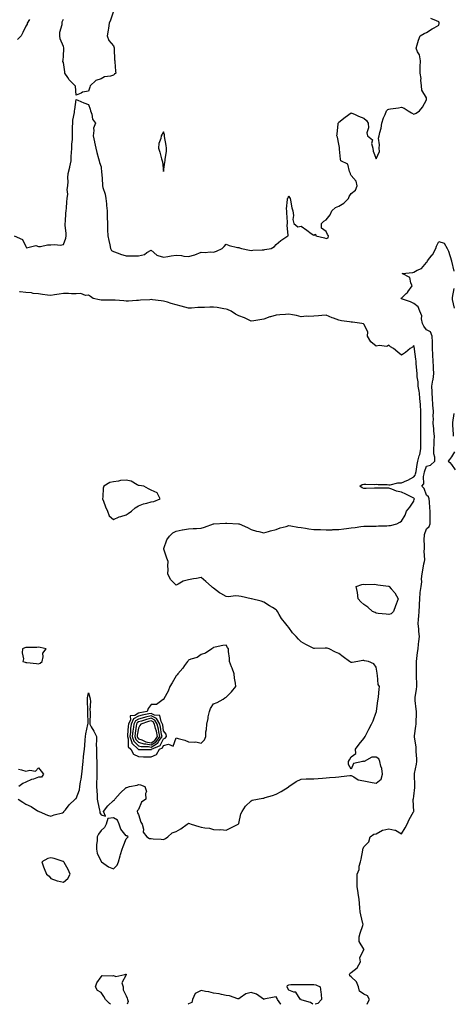
# Model space of a CAD drawing. Units: inches. Extents: x 947363 to 950003, y 7263578 to 7266218.
# Drawn here: x 949063 to 949410, y 7263578 to 7264365 of the extents above; entities that cross this region are included whole.
import ezdxf

# ---------------------------------------------------------------- set-up
doc = ezdxf.new("R2010")
doc.units = ezdxf.units.IN
doc.header["$MEASUREMENT"] = 0
doc.layers.add('Contour_94737263', color=7, linetype='Continuous', true_color=0x6a6cc6)

msp = doc.modelspace()

# ---------------------------------------------------------------- linework, layer by layer
at = {"layer": 'Contour_94737263'}
for points in [[(949138.05, 7264371.53, 3213), (949135.59, 7264364.38, 3213), (949134.67, 7264361.92, 3213), (949133.98, 7264357.85, 3213), (949133.75, 7264356.22, 3213), (949132.96, 7264351.92, 3213), (949134.31, 7264348.18, 3213), (949138.05, 7264343.67, 3213), (949138.43, 7264342.3, 3213), (949138.51, 7264341.92, 3213), (949138.63, 7264341.34, 3213), (949138.74, 7264332.61, 3213), (949138.97, 7264331.92, 3213), (949139.07, 7264330.9, 3213), (949139.64, 7264323.51, 3213), (949139.8, 7264321.92, 3213), (949138.9, 7264321.07, 3213), (949138.05, 7264320.33, 3213), (949135.71, 7264319.58, 3213), (949130.84, 7264319.13, 3213), (949128.05, 7264317.33, 3213), (949123.84, 7264316.13, 3213), (949119.43, 7264311.92, 3213), (949119.09, 7264310.88, 3213), (949118.05, 7264307.55, 3213), (949113.24, 7264306.73, 3213), (949112.11, 7264305.98, 3213), (949108.05, 7264304.33, 3213), (949107.6, 7264311.47, 3213), (949107.4, 7264311.92, 3213), (949102.63, 7264316.5, 3213), (949101.4, 7264318.57, 3213), (949099.17, 7264321.92, 3213), (949099.2, 7264323.07, 3213), (949098.05, 7264330.45, 3213), (949097.41, 7264331.28, 3213), (949097.65, 7264331.92, 3213), (949097.67, 7264332.3, 3213), (949098.05, 7264335.5, 3213), (949098.42, 7264341.55, 3213), (949098.37, 7264341.92, 3213), (949098.32, 7264342.19, 3213), (949098.05, 7264343.35, 3213), (949095.44, 7264349.31, 3213), (949095.05, 7264351.92, 3213), (949095.24, 7264354.73, 3213), (949096.95, 7264360.82, 3213), (949097.04, 7264361.92, 3213), (949096.97, 7264363, 3213), (949098.05, 7264365.18, 3213)], [(949058.73, 7264191.92, 3213), (949065.31, 7264189.18, 3213), (949068.05, 7264183.57, 3213), (949068.57, 7264182.44, 3213), (949075.81, 7264184.16, 3213), (949078.05, 7264183.49, 3213), (949079.71, 7264183.58, 3213), (949085.3, 7264184.67, 3213), (949088.05, 7264184.78, 3213), (949091.23, 7264185.1, 3213), (949095.47, 7264184.5, 3213), (949098.05, 7264184.97, 3213), (949099.87, 7264190.1, 3213), (949100.13, 7264191.92, 3213), (949100.07, 7264193.94, 3213), (949099.41, 7264200.56, 3213), (949099.37, 7264201.92, 3213), (949099.54, 7264203.41, 3213), (949099.94, 7264210.03, 3213), (949100.21, 7264211.92, 3213), (949100.36, 7264214.23, 3213), (949100.76, 7264219.21, 3213), (949100.94, 7264221.92, 3213), (949101.39, 7264225.26, 3213), (949100.86, 7264229.11, 3213), (949101.59, 7264231.92, 3213), (949101.65, 7264235.52, 3213), (949101.64, 7264238.33, 3213), (949101.7, 7264241.92, 3213), (949103.1, 7264246.87, 3213), (949103.12, 7264246.99, 3213), (949104.14, 7264251.92, 3213), (949104.25, 7264255.72, 3213), (949104.47, 7264258.34, 3213), (949104.58, 7264261.92, 3213), (949104.72, 7264265.25, 3213), (949105.12, 7264268.99, 3213), (949105.27, 7264271.92, 3213), (949105.34, 7264274.63, 3213), (949105.3, 7264279.17, 3213), (949105.38, 7264281.92, 3213), (949105.59, 7264284.38, 3213), (949106.78, 7264290.65, 3213), (949106.91, 7264291.92, 3213), (949107.03, 7264292.94, 3213), (949108.05, 7264301, 3213), (949109.56, 7264300.41, 3213), (949114.42, 7264298.29, 3213), (949118.05, 7264297.04, 3213), (949119.36, 7264293.23, 3213), (949119.72, 7264291.92, 3213), (949120.66, 7264289.31, 3213), (949121.29, 7264285.16, 3213), (949123.53, 7264281.92, 3213), (949122.03, 7264277.94, 3213), (949122.41, 7264276.28, 3213), (949121.77, 7264271.92, 3213), (949122.78, 7264267.19, 3213), (949122.86, 7264266.73, 3213), (949123.97, 7264261.92, 3213), (949124.79, 7264258.66, 3213), (949126.1, 7264253.87, 3213), (949126.6, 7264251.92, 3213), (949126.84, 7264250.71, 3213), (949128.05, 7264247.04, 3213), (949128.53, 7264242.4, 3213), (949128.58, 7264241.92, 3213), (949128.59, 7264241.38, 3213), (949129.15, 7264233.02, 3213), (949129.16, 7264231.92, 3213), (949129.48, 7264230.49, 3213), (949131.45, 7264225.32, 3213), (949131.93, 7264221.92, 3213), (949132.36, 7264217.61, 3213), (949132.34, 7264216.21, 3213), (949132.89, 7264211.92, 3213), (949133.01, 7264206.96, 3213), (949133.02, 7264206.89, 3213), (949133.12, 7264201.92, 3213), (949133.34, 7264197.21, 3213), (949133.31, 7264196.66, 3213), (949133.5, 7264191.92, 3213), (949134.36, 7264188.23, 3213), (949135.05, 7264184.92, 3213), (949135.73, 7264181.92, 3213), (949136.41, 7264180.28, 3213), (949138.05, 7264179.59, 3213), (949141.8, 7264178.17, 3213), (949143.49, 7264177.36, 3213), (949148.05, 7264176.12, 3213), (949152.22, 7264176.09, 3213), (949153.99, 7264175.98, 3213), (949158.05, 7264175.95, 3213), (949162.83, 7264177.14, 3213), (949164.68, 7264178.55, 3213), (949168.05, 7264180.54, 3213), (949172.61, 7264176.48, 3213), (949173.56, 7264176.41, 3213), (949178.05, 7264174.82, 3213), (949181.56, 7264175.43, 3213), (949184.06, 7264175.91, 3213), (949188.05, 7264176.57, 3213), (949192.37, 7264176.24, 3213), (949194.12, 7264175.85, 3213), (949198.05, 7264175.46, 3213), (949203.03, 7264176.9, 3213), (949203.06, 7264176.91, 3213), (949208.05, 7264179.02, 3213), (949211.21, 7264178.76, 3213), (949215.32, 7264179.19, 3213), (949218.05, 7264178.85, 3213), (949220.34, 7264179.63, 3213), (949224.93, 7264181.92, 3213), (949226.53, 7264183.44, 3213), (949228.05, 7264185.22, 3213), (949230.49, 7264184.36, 3213), (949237.17, 7264182.8, 3213), (949238.05, 7264182.55, 3213), (949238.58, 7264182.45, 3213), (949240.32, 7264181.92, 3213), (949246.77, 7264180.64, 3213), (949248.05, 7264180.35, 3213), (949249.45, 7264180.52, 3213), (949256.91, 7264180.78, 3213), (949258.05, 7264180.9, 3213), (949259, 7264180.97, 3213), (949264.07, 7264181.92, 3213), (949266.59, 7264183.38, 3213), (949268.05, 7264184.96, 3213), (949271.7, 7264188.27, 3213), (949277.42, 7264191.92, 3213), (949277.58, 7264192.39, 3213), (949276.77, 7264200.64, 3213), (949277.01, 7264201.92, 3213), (949277.02, 7264202.95, 3213), (949276.53, 7264210.4, 3213), (949276.55, 7264211.92, 3213), (949276.4, 7264213.57, 3213), (949277.14, 7264221.01, 3213), (949277.01, 7264221.92, 3213), (949277.5, 7264222.47, 3213), (949278.05, 7264224.07, 3213), (949278.63, 7264222.5, 3213), (949279.09, 7264221.92, 3213), (949279.52, 7264220.45, 3213), (949280.46, 7264214.33, 3213), (949281.41, 7264211.92, 3213), (949281.84, 7264208.13, 3213), (949281.29, 7264205.16, 3213), (949282.12, 7264201.92, 3213), (949285.37, 7264199.24, 3213), (949288.05, 7264199.72, 3213), (949292.56, 7264196.43, 3213), (949296.01, 7264193.96, 3213), (949298.05, 7264192.5, 3213), (949299.42, 7264193.29, 3213), (949299.63, 7264191.92, 3213), (949306.54, 7264190.41, 3213), (949308.05, 7264189.82, 3213), (949309.52, 7264190.45, 3213), (949309.73, 7264191.92, 3213), (949309.15, 7264193.02, 3213), (949308.05, 7264195.45, 3213), (949304.12, 7264197.99, 3213), (949304.3, 7264201.92, 3213), (949306.16, 7264203.81, 3213), (949308.05, 7264204.83, 3213), (949311.1, 7264208.87, 3213), (949312.43, 7264211.92, 3213), (949315.39, 7264214.58, 3213), (949318.05, 7264215.74, 3213), (949322.01, 7264217.96, 3213), (949325.82, 7264221.92, 3213), (949326.44, 7264223.53, 3213), (949328.05, 7264225.93, 3213), (949331.4, 7264228.57, 3213), (949332.74, 7264231.92, 3213), (949331.83, 7264235.7, 3213), (949328.05, 7264240.29, 3213), (949327.51, 7264241.38, 3213), (949327.37, 7264241.92, 3213), (949326.64, 7264243.33, 3213), (949325.38, 7264249.25, 3213), (949319.77, 7264251.92, 3213), (949319.32, 7264253.19, 3213), (949318.76, 7264261.21, 3213), (949318.6, 7264261.92, 3213), (949318.64, 7264262.51, 3213), (949318.05, 7264265.2, 3213), (949316.95, 7264270.82, 3213), (949316.62, 7264271.92, 3213), (949316.66, 7264273.31, 3213), (949317.48, 7264281.35, 3213), (949317.49, 7264281.92, 3213), (949317.71, 7264282.26, 3213), (949318.05, 7264282.7, 3213), (949323.05, 7264286.92, 3213), (949328.05, 7264290.22, 3213), (949331.07, 7264288.9, 3213), (949333.74, 7264287.61, 3213), (949338.05, 7264286.01, 3213), (949340.2, 7264284.07, 3213), (949341.48, 7264281.92, 3213), (949341.82, 7264278.15, 3213), (949340.41, 7264274.28, 3213), (949341.01, 7264271.92, 3213), (949344.95, 7264268.82, 3213), (949344.21, 7264265.76, 3213), (949345.18, 7264261.92, 3213), (949345.65, 7264259.52, 3213), (949348.05, 7264253.45, 3213), (949350.53, 7264259.44, 3213), (949350.43, 7264261.92, 3213), (949350.72, 7264264.59, 3213), (949349.85, 7264270.12, 3213), (949350.22, 7264271.92, 3213), (949350.76, 7264274.63, 3213), (949351.89, 7264278.08, 3213), (949352.46, 7264281.92, 3213), (949353.81, 7264286.16, 3213), (949355.04, 7264288.91, 3213), (949356.21, 7264291.92, 3213), (949357.14, 7264292.83, 3213), (949358.05, 7264293.09, 3213), (949359.51, 7264293.38, 3213), (949365.77, 7264294.2, 3213), (949368.05, 7264294.73, 3213), (949370.22, 7264294.09, 3213), (949373.43, 7264291.92, 3213), (949376.27, 7264290.14, 3213), (949378.05, 7264289.18, 3213), (949379.91, 7264290.06, 3213), (949382.62, 7264291.92, 3213), (949385.08, 7264294.89, 3213), (949388.05, 7264300.65, 3213), (949388.2, 7264301.77, 3213), (949388.2, 7264301.92, 3213), (949388.17, 7264302.04, 3213), (949388.05, 7264302.37, 3213), (949384.43, 7264308.3, 3213), (949384.15, 7264311.92, 3213), (949383.69, 7264316.28, 3213), (949383.85, 7264317.72, 3213), (949383.16, 7264321.92, 3213), (949383.23, 7264326.74, 3213), (949383.23, 7264327.1, 3213), (949383.3, 7264331.92, 3213), (949382.69, 7264336.56, 3213), (949381.09, 7264338.88, 3213), (949379.91, 7264341.92, 3213), (949380.76, 7264344.63, 3213), (949381.76, 7264348.21, 3213), (949383.07, 7264351.92, 3213), (949386.33, 7264353.64, 3213), (949388.05, 7264354.37, 3213), (949392.68, 7264357.29, 3213), (949394.33, 7264358.2, 3213), (949398.05, 7264360.33, 3213), (949398.34, 7264361.63, 3213), (949398.39, 7264361.92, 3213), (949398.34, 7264362.21, 3213), (949398.05, 7264362.85, 3213), (949396.12, 7264363.85, 3213), (949391.71, 7264365.58, 3213)], [(949070.95, 7264364.82, 3213), (949069.09, 7264361.92, 3213), (949068.88, 7264361.09, 3213), (949068.05, 7264359.49, 3213), (949065.46, 7264354.51, 3213), (949064.23, 7264351.92, 3213), (949061.24, 7264348.73, 3213)], [(949340.75, 7263578, 3212), (949341.11, 7263578.86, 3212), (949342.63, 7263581.92, 3212), (949340.88, 7263584.75, 3212), (949338.05, 7263586.08, 3212), (949334.71, 7263588.58, 3212), (949333.91, 7263591.92, 3212), (949332.11, 7263595.98, 3212), (949328.05, 7263599.84, 3212), (949326.99, 7263600.86, 3212), (949326.67, 7263601.92, 3212), (949327.15, 7263602.82, 3212), (949328.05, 7263603.41, 3212), (949332.83, 7263607.14, 3212), (949335.32, 7263611.92, 3212), (949334.88, 7263615.09, 3212), (949338.05, 7263621.72, 3212), (949338.19, 7263621.78, 3212), (949338.22, 7263621.92, 3212), (949338.15, 7263622.02, 3212), (949338.05, 7263622.13, 3212), (949334.4, 7263628.27, 3212), (949334.44, 7263631.92, 3212), (949335.17, 7263634.8, 3212), (949337.22, 7263641.09, 3212), (949337.45, 7263641.92, 3212), (949337.3, 7263642.67, 3212), (949335.67, 7263649.54, 3212), (949335.2, 7263651.92, 3212), (949334.83, 7263655.14, 3212), (949334.74, 7263658.61, 3212), (949334.27, 7263661.92, 3212), (949333.56, 7263666.41, 3212), (949333.43, 7263667.3, 3212), (949332.68, 7263671.92, 3212), (949332.71, 7263676.58, 3212), (949332.62, 7263677.35, 3212), (949332.62, 7263681.92, 3212), (949334.34, 7263685.63, 3212), (949334.4, 7263688.27, 3212), (949335.31, 7263691.92, 3212), (949335.98, 7263693.99, 3212), (949337.17, 7263701.04, 3212), (949337.4, 7263701.92, 3212), (949337.5, 7263702.47, 3212), (949338.05, 7263703.8, 3212), (949342.18, 7263707.79, 3212), (949343.06, 7263711.92, 3212), (949346.08, 7263713.89, 3212), (949348.05, 7263714.15, 3212), (949352.88, 7263717.09, 3212), (949353.19, 7263717.06, 3212), (949358.05, 7263718.2, 3212), (949362.87, 7263717.1, 3212), (949363.27, 7263717.14, 3212), (949368.05, 7263714.21, 3212), (949371.1, 7263718.87, 3212), (949372.73, 7263721.92, 3212), (949374.18, 7263725.79, 3212), (949377.85, 7263731.72, 3212), (949377.96, 7263731.92, 3212), (949377.96, 7263732.01, 3212), (949377.59, 7263741.46, 3212), (949377.6, 7263741.92, 3212), (949377.7, 7263742.27, 3212), (949378.05, 7263744.35, 3212), (949378.84, 7263751.13, 3212), (949378.88, 7263751.92, 3212), (949378.86, 7263752.73, 3212), (949378.51, 7263761.46, 3212), (949378.5, 7263761.92, 3212), (949378.58, 7263762.45, 3212), (949380.08, 7263769.89, 3212), (949380.36, 7263771.92, 3212), (949380.34, 7263774.21, 3212), (949380.01, 7263779.96, 3212), (949379.99, 7263781.92, 3212), (949379.89, 7263783.76, 3212), (949378.52, 7263791.45, 3212), (949378.49, 7263791.92, 3212), (949378.51, 7263792.38, 3212), (949379.72, 7263800.25, 3212), (949379.78, 7263801.92, 3212), (949379.79, 7263803.66, 3212), (949380.07, 7263809.9, 3212), (949380.07, 7263811.92, 3212), (949379.98, 7263813.85, 3212), (949379.12, 7263820.85, 3212), (949379.07, 7263821.92, 3212), (949379.19, 7263823.06, 3212), (949380.23, 7263829.74, 3212), (949380.45, 7263831.92, 3212), (949380.4, 7263834.27, 3212), (949380.26, 7263839.71, 3212), (949380.22, 7263841.92, 3212), (949380.17, 7263844.04, 3212), (949380.11, 7263849.86, 3212), (949380.07, 7263851.92, 3212), (949380.38, 7263854.25, 3212), (949380.98, 7263858.99, 3212), (949381.38, 7263861.92, 3212), (949381.87, 7263865.74, 3212), (949382.04, 7263867.93, 3212), (949382.62, 7263871.92, 3212), (949382.11, 7263875.98, 3212), (949381.95, 7263878.02, 3212), (949381.5, 7263881.92, 3212), (949381.77, 7263885.64, 3212), (949381.95, 7263888.02, 3212), (949382.24, 7263891.92, 3212), (949382.46, 7263896.33, 3212), (949382.45, 7263897.52, 3212), (949382.71, 7263901.92, 3212), (949383.13, 7263906.84, 3212), (949383.21, 7263907.08, 3212), (949383.89, 7263911.92, 3212), (949384.54, 7263915.43, 3212), (949384.19, 7263918.06, 3212), (949384.61, 7263921.92, 3212), (949385.18, 7263924.79, 3212), (949386.15, 7263930.02, 3212), (949386.51, 7263931.92, 3212), (949386.78, 7263933.19, 3212), (949386.24, 7263940.11, 3212), (949386.48, 7263941.92, 3212), (949386.58, 7263943.39, 3212), (949386.33, 7263950.2, 3212), (949386.43, 7263951.92, 3212), (949386.59, 7263953.38, 3212), (949388.05, 7263957.79, 3212), (949390.25, 7263959.72, 3212), (949391.13, 7263961.92, 3212), (949391.1, 7263964.97, 3212), (949391.07, 7263968.9, 3212), (949391.03, 7263971.92, 3212), (949390.88, 7263974.75, 3212), (949390.46, 7263979.51, 3212), (949390.33, 7263981.92, 3212), (949389.69, 7263983.56, 3212), (949388.05, 7263984.86, 3212), (949386.17, 7263990.04, 3212), (949384.5, 7263991.92, 3212), (949386.01, 7263993.96, 3212), (949385.74, 7263999.61, 3212), (949386.38, 7264001.92, 3212), (949386.66, 7264003.31, 3212), (949388.05, 7264007.9, 3212), (949391.24, 7264008.73, 3212), (949394.93, 7264011.92, 3212), (949394.77, 7264015.2, 3212), (949394.04, 7264017.91, 3212), (949393.91, 7264021.92, 3212), (949394.35, 7264025.62, 3212), (949394.22, 7264028.09, 3212), (949394.55, 7264031.92, 3212), (949394.12, 7264035.85, 3212), (949394.1, 7264037.97, 3212), (949393.55, 7264041.92, 3212), (949393.68, 7264046.29, 3212), (949393.57, 7264047.44, 3212), (949393.67, 7264051.92, 3212), (949393.29, 7264056.68, 3212), (949393.27, 7264057.14, 3212), (949392.86, 7264061.92, 3212), (949392.67, 7264066.54, 3212), (949392.63, 7264067.34, 3212), (949392.43, 7264071.92, 3212), (949393.35, 7264076.62, 3212), (949393.38, 7264077.25, 3212), (949394.09, 7264081.92, 3212), (949393.85, 7264086.12, 3212), (949393.8, 7264087.67, 3212), (949393.58, 7264091.92, 3212), (949393.28, 7264096.69, 3212), (949393.26, 7264097.13, 3212), (949392.95, 7264101.92, 3212), (949392.88, 7264106.75, 3212), (949392.85, 7264107.12, 3212), (949392.79, 7264111.92, 3212), (949391.32, 7264115.19, 3212), (949388.05, 7264116.82, 3212), (949385.99, 7264119.86, 3212), (949384.94, 7264121.92, 3212), (949384.17, 7264125.8, 3212), (949384.31, 7264128.18, 3212), (949382.84, 7264131.92, 3212), (949381.5, 7264135.37, 3212), (949378.05, 7264137.92, 3212), (949375.44, 7264139.31, 3212), (949368.28, 7264141.69, 3212), (949368.05, 7264141.78, 3212), (949367.94, 7264141.81, 3212), (949367.53, 7264141.92, 3212), (949367.84, 7264142.13, 3212), (949368.05, 7264142.26, 3212), (949371.96, 7264145.83, 3212), (949373.11, 7264146.86, 3212), (949373.36, 7264147.23, 3212), (949376.76, 7264151.92, 3212), (949375.6, 7264154.37, 3212), (949374.94, 7264158.81, 3212), (949368.78, 7264161.92, 3212), (949377.24, 7264162.73, 3212), (949378.05, 7264163.08, 3212), (949380.7, 7264164.57, 3212), (949384.06, 7264165.91, 3212), (949388.05, 7264170.79, 3212), (949388.63, 7264171.34, 3212), (949388.86, 7264171.92, 3212), (949392.81, 7264176.68, 3212), (949393.03, 7264176.94, 3212), (949395.49, 7264181.92, 3212), (949396.14, 7264183.83, 3212), (949398.05, 7264187.58, 3212), (949402.23, 7264186.1, 3212), (949404.67, 7264181.92, 3212), (949405.86, 7264179.73, 3212), (949408.01, 7264171.96, 3212), (949408.03, 7264171.92, 3212), (949408.03, 7264171.9, 3212), (949408.05, 7264171.82, 3212), (949409.88, 7264163.75, 3212)], [(949061.73, 7263741.92, 3213), (949065.64, 7263739.51, 3213), (949068.05, 7263738, 3213), (949072.25, 7263736.12, 3213), (949077.32, 7263732.65, 3213), (949078.05, 7263732.19, 3213), (949078.29, 7263732.16, 3213), (949078.68, 7263731.92, 3213), (949085.17, 7263729.04, 3213), (949088.05, 7263728.2, 3213), (949090.58, 7263729.39, 3213), (949097.24, 7263731.11, 3213), (949098.05, 7263731.39, 3213), (949098.27, 7263731.7, 3213), (949098.42, 7263731.92, 3213), (949099.63, 7263733.5, 3213), (949102.49, 7263737.48, 3213), (949107.48, 7263741.92, 3213), (949107.69, 7263742.28, 3213), (949108.05, 7263742.4, 3213), (949110.74, 7263749.23, 3213), (949111.22, 7263751.92, 3213), (949111.75, 7263755.62, 3213), (949112.14, 7263757.83, 3213), (949112.68, 7263761.92, 3213), (949113.24, 7263766.73, 3213), (949113.24, 7263767.11, 3213), (949113.68, 7263771.92, 3213), (949114.14, 7263775.83, 3213), (949114.31, 7263778.18, 3213), (949114.71, 7263781.92, 3213), (949115.06, 7263784.91, 3213), (949115.47, 7263789.34, 3213), (949115.76, 7263791.92, 3213), (949115.92, 7263794.05, 3213), (949117.57, 7263801.44, 3213), (949117.62, 7263801.92, 3213), (949117.69, 7263802.28, 3213), (949117.53, 7263811.4, 3213), (949117.6, 7263811.92, 3213), (949117.56, 7263812.41, 3213), (949117.2, 7263821.07, 3213), (949117.11, 7263821.92, 3213), (949117.17, 7263822.8, 3213), (949118.05, 7263826.98, 3213), (949119.13, 7263823, 3213), (949119.45, 7263821.92, 3213), (949119.7, 7263820.27, 3213), (949119.09, 7263812.96, 3213), (949119.37, 7263811.92, 3213), (949119.41, 7263810.56, 3213), (949119.05, 7263802.92, 3213), (949119.08, 7263801.92, 3213), (949120.29, 7263799.68, 3213), (949122.3, 7263796.17, 3213), (949124.33, 7263791.92, 3213), (949124.52, 7263788.39, 3213), (949124.22, 7263785.75, 3213), (949124.37, 7263781.92, 3213), (949124.52, 7263778.39, 3213), (949124.43, 7263775.54, 3213), (949124.56, 7263771.92, 3213), (949124.61, 7263768.48, 3213), (949124.69, 7263765.28, 3213), (949124.75, 7263761.92, 3213), (949124.79, 7263758.66, 3213), (949124.52, 7263755.45, 3213), (949124.55, 7263751.92, 3213), (949124.69, 7263748.56, 3213), (949124.85, 7263745.12, 3213), (949124.97, 7263741.92, 3213), (949125.37, 7263739.24, 3213), (949126.86, 7263733.11, 3213), (949127.07, 7263731.92, 3213), (949127.2, 7263731.07, 3213), (949128.05, 7263729.3, 3213), (949131.59, 7263728.38, 3213), (949130.14, 7263731.92, 3213), (949133.46, 7263736.51, 3213), (949138.05, 7263740.88, 3213), (949138.68, 7263741.29, 3213), (949138.98, 7263741.92, 3213), (949143.32, 7263746.65, 3213), (949148.05, 7263751.29, 3213), (949148.71, 7263751.26, 3213), (949150.91, 7263751.92, 3213), (949156.83, 7263753.14, 3213), (949158.05, 7263753.55, 3213), (949159.6, 7263753.47, 3213), (949163.13, 7263751.92, 3213), (949164.26, 7263748.13, 3213), (949163.57, 7263746.4, 3213), (949163.95, 7263741.92, 3213), (949160.43, 7263739.54, 3213), (949158.05, 7263733.74, 3213), (949157.11, 7263732.86, 3213), (949156.82, 7263731.92, 3213), (949157.12, 7263730.99, 3213), (949158.05, 7263729.66, 3213), (949159.77, 7263723.64, 3213), (949160.92, 7263721.92, 3213), (949161.94, 7263718.03, 3213), (949161.65, 7263715.52, 3213), (949164.58, 7263711.92, 3213), (949166.69, 7263710.56, 3213), (949168.05, 7263710.39, 3213), (949169.69, 7263710.28, 3213), (949176.02, 7263709.89, 3213), (949178.05, 7263709.75, 3213), (949179.55, 7263710.42, 3213), (949181.35, 7263711.92, 3213), (949184.99, 7263714.98, 3213), (949188.05, 7263716.11, 3213), (949191.71, 7263718.26, 3213), (949196.92, 7263721.92, 3213), (949197.57, 7263722.4, 3213), (949198.05, 7263722.64, 3213), (949198.67, 7263722.54, 3213), (949200.2, 7263721.92, 3213), (949206.08, 7263719.95, 3213), (949208.05, 7263719.66, 3213), (949210.9, 7263719.07, 3213), (949214.86, 7263718.73, 3213), (949218.05, 7263717.8, 3213), (949222.45, 7263717.52, 3213), (949223.68, 7263717.55, 3213), (949228.05, 7263717.21, 3213), (949231.35, 7263718.62, 3213), (949237.73, 7263721.92, 3213), (949237.84, 7263722.13, 3213), (949238.05, 7263722.51, 3213), (949239.85, 7263730.12, 3213), (949240.71, 7263731.92, 3213), (949243.63, 7263736.34, 3213), (949248.05, 7263740.52, 3213), (949248.9, 7263741.07, 3213), (949253, 7263741.92, 3213), (949257.3, 7263742.67, 3213), (949258.05, 7263742.74, 3213), (949259.26, 7263743.13, 3213), (949265.02, 7263744.95, 3213), (949268.05, 7263745.95, 3213), (949271.99, 7263747.98, 3213), (949277.72, 7263751.59, 3213), (949278.05, 7263751.78, 3213), (949278.14, 7263751.83, 3213), (949278.24, 7263751.92, 3213), (949284.01, 7263755.96, 3213), (949288.05, 7263757.92, 3213), (949291.94, 7263758.03, 3213), (949294.25, 7263758.12, 3213), (949298.05, 7263758.25, 3213), (949301.55, 7263758.42, 3213), (949304.92, 7263758.8, 3213), (949308.05, 7263758.97, 3213), (949310.68, 7263759.29, 3213), (949315.52, 7263759.39, 3213), (949318.05, 7263759.64, 3213), (949320.06, 7263759.91, 3213), (949326.89, 7263760.76, 3213), (949328.05, 7263760.9, 3213), (949330.12, 7263759.85, 3213), (949333.55, 7263757.42, 3213), (949338.05, 7263756.45, 3213), (949341.97, 7263755.84, 3213), (949344.75, 7263755.22, 3213), (949348.05, 7263754.63, 3213), (949352.03, 7263757.94, 3213), (949353.01, 7263761.92, 3213), (949352.42, 7263766.3, 3213), (949351.7, 7263768.27, 3213), (949350.96, 7263771.92, 3213), (949350.18, 7263774.05, 3213), (949348.05, 7263775.35, 3213), (949344.57, 7263775.4, 3213), (949338.25, 7263772.12, 3213), (949338.05, 7263772.13, 3213), (949337.56, 7263772.41, 3213), (949337.41, 7263771.92, 3213), (949329.69, 7263770.28, 3213), (949328.05, 7263765.88, 3213), (949325.74, 7263769.61, 3213), (949325.83, 7263771.92, 3213), (949326.59, 7263773.38, 3213), (949328.05, 7263775.62, 3213), (949331.68, 7263778.29, 3213), (949331.44, 7263781.92, 3213), (949334.25, 7263785.72, 3213), (949338.05, 7263790.5, 3213), (949338.68, 7263791.29, 3213), (949339.09, 7263791.92, 3213), (949340.22, 7263794.09, 3213), (949342.17, 7263797.8, 3213), (949344.27, 7263801.92, 3213), (949345.42, 7263804.55, 3213), (949348.05, 7263811.41, 3213), (949348.18, 7263811.79, 3213), (949348.21, 7263811.92, 3213), (949348.23, 7263812.1, 3213), (949349.38, 7263820.59, 3213), (949349.56, 7263821.92, 3213), (949349.75, 7263823.62, 3213), (949350.26, 7263829.71, 3213), (949350.51, 7263831.92, 3213), (949349.56, 7263833.43, 3213), (949348.97, 7263841, 3213), (949348.68, 7263841.92, 3213), (949348.77, 7263842.64, 3213), (949348.05, 7263847.3, 3213), (949346.17, 7263850.05, 3213), (949341.76, 7263851.92, 3213), (949338.69, 7263852.56, 3213), (949338.05, 7263852.58, 3213), (949337.39, 7263852.58, 3213), (949333.17, 7263851.92, 3213), (949328.82, 7263851.15, 3213), (949328.05, 7263851.18, 3213), (949327.51, 7263851.38, 3213), (949326.68, 7263851.92, 3213), (949321.67, 7263855.54, 3213), (949318.05, 7263858.38, 3213), (949315.53, 7263859.4, 3213), (949310.31, 7263861.92, 3213), (949308.67, 7263862.55, 3213), (949308.05, 7263862.67, 3213), (949307.3, 7263862.67, 3213), (949298.52, 7263862.39, 3213), (949298.05, 7263862.39, 3213), (949297.08, 7263862.89, 3213), (949291.61, 7263865.48, 3213), (949288.05, 7263867.66, 3213), (949285.92, 7263869.79, 3213), (949284.13, 7263871.92, 3213), (949281.03, 7263874.9, 3213), (949278.05, 7263878.95, 3213), (949276.69, 7263880.56, 3213), (949275.75, 7263881.92, 3213), (949272.3, 7263886.17, 3213), (949270.47, 7263889.5, 3213), (949269, 7263891.92, 3213), (949268.66, 7263892.53, 3213), (949268.05, 7263893.09, 3213), (949264.97, 7263895, 3213), (949262.61, 7263896.48, 3213), (949258.05, 7263899.2, 3213), (949256.13, 7263900, 3213), (949248.26, 7263901.92, 3213), (949248.1, 7263901.97, 3213), (949248.05, 7263901.98, 3213), (949247.98, 7263901.99, 3213), (949239.96, 7263903.83, 3213), (949238.05, 7263904.12, 3213), (949235.66, 7263904.31, 3213), (949229.76, 7263903.63, 3213), (949228.05, 7263903.84, 3213), (949223.68, 7263906.29, 3213), (949222.84, 7263906.71, 3213), (949218.05, 7263910.37, 3213), (949217.23, 7263911.1, 3213), (949216.39, 7263911.92, 3213), (949211.93, 7263915.8, 3213), (949208.05, 7263919, 3213), (949204.45, 7263918.32, 3213), (949201.94, 7263918.03, 3213), (949198.05, 7263917.13, 3213), (949193.82, 7263916.15, 3213), (949189.81, 7263913.68, 3213), (949188.05, 7263912.9, 3213), (949183.65, 7263917.52, 3213), (949181.56, 7263921.92, 3213), (949181.65, 7263925.52, 3213), (949181.55, 7263928.42, 3213), (949181.66, 7263931.92, 3213), (949180.56, 7263934.43, 3213), (949178.26, 7263941.71, 3213), (949178.18, 7263941.92, 3213), (949178.29, 7263942.16, 3213), (949180.76, 7263949.21, 3213), (949182.76, 7263951.92, 3213), (949185.33, 7263954.64, 3213), (949188.05, 7263956.02, 3213), (949192.92, 7263957.05, 3213), (949193.19, 7263957.06, 3213), (949198.05, 7263957.78, 3213), (949201.71, 7263958.26, 3213), (949204.26, 7263958.13, 3213), (949208.05, 7263958.49, 3213), (949210.75, 7263959.22, 3213), (949218.01, 7263961.88, 3213), (949218.05, 7263961.89, 3213), (949218.07, 7263961.9, 3213), (949218.28, 7263961.92, 3213), (949227.56, 7263962.41, 3213), (949228.05, 7263962.44, 3213), (949228.56, 7263962.43, 3213), (949237.98, 7263961.99, 3213), (949238.05, 7263961.99, 3213), (949238.11, 7263961.98, 3213), (949238.39, 7263961.92, 3213), (949245.02, 7263958.89, 3213), (949248.05, 7263957.41, 3213), (949252.29, 7263956.16, 3213), (949254.29, 7263955.68, 3213), (949258.05, 7263954.66, 3213), (949261.86, 7263955.73, 3213), (949263.59, 7263956.38, 3213), (949268.05, 7263957.32, 3213), (949271.3, 7263958.67, 3213), (949275.92, 7263959.79, 3213), (949278.05, 7263960.47, 3213), (949279.63, 7263960.34, 3213), (949285.26, 7263959.13, 3213), (949288.05, 7263958.94, 3213), (949291.51, 7263958.46, 3213), (949294, 7263957.87, 3213), (949298.05, 7263957.43, 3213), (949302.73, 7263957.24, 3213), (949303.36, 7263957.23, 3213), (949308.05, 7263957.04, 3213), (949312.76, 7263957.21, 3213), (949313.39, 7263957.26, 3213), (949318.05, 7263957.46, 3213), (949322.06, 7263957.91, 3213), (949324.34, 7263958.21, 3213), (949328.05, 7263958.64, 3213), (949331.05, 7263958.92, 3213), (949335.79, 7263959.66, 3213), (949338.05, 7263959.9, 3213), (949340.06, 7263959.91, 3213), (949346.17, 7263960.05, 3213), (949348.05, 7263960.05, 3213), (949349.79, 7263960.18, 3213), (949356.46, 7263960.33, 3213), (949358.05, 7263960.43, 3213), (949359.37, 7263960.6, 3213), (949364.32, 7263961.92, 3213), (949366.85, 7263963.12, 3213), (949368.05, 7263964.12, 3213), (949371.16, 7263968.81, 3213), (949372.16, 7263971.92, 3213), (949374.75, 7263975.22, 3213), (949378.05, 7263980.08, 3213), (949378.42, 7263981.55, 3213), (949378.46, 7263981.92, 3213), (949378.32, 7263982.19, 3213), (949378.05, 7263982.49, 3213), (949377, 7263982.97, 3213), (949371.64, 7263985.51, 3213), (949368.05, 7263987.11, 3213), (949364.21, 7263988.08, 3213), (949360.39, 7263989.58, 3213), (949358.05, 7263990.32, 3213), (949356.59, 7263990.46, 3213), (949349.67, 7263990.3, 3213), (949348.05, 7263990.43, 3213), (949346.62, 7263990.49, 3213), (949339.9, 7263990.07, 3213), (949338.05, 7263990.14, 3213), (949336.67, 7263990.54, 3213), (949334.84, 7263991.92, 3213), (949336.68, 7263993.29, 3213), (949338.05, 7263993.48, 3213), (949339.8, 7263993.67, 3213), (949346.71, 7263993.26, 3213), (949348.05, 7263993.45, 3213), (949349.47, 7263993.34, 3213), (949356.78, 7263993.19, 3213), (949358.05, 7263993.09, 3213), (949359.23, 7263993.1, 3213), (949365.37, 7263994.6, 3213), (949368.05, 7263994.61, 3213), (949372.57, 7263996.44, 3213), (949373.31, 7263996.66, 3213), (949378.05, 7263999.56, 3213), (949379.14, 7264000.83, 3213), (949379.45, 7264001.92, 3213), (949379.8, 7264003.67, 3213), (949380.57, 7264009.4, 3213), (949381.17, 7264011.92, 3213), (949382.42, 7264016.3, 3213), (949382.8, 7264017.17, 3213), (949383.71, 7264021.92, 3213), (949383.67, 7264026.3, 3213), (949383.75, 7264027.62, 3213), (949383.68, 7264031.92, 3213), (949383.65, 7264036.32, 3213), (949383.57, 7264037.44, 3213), (949383.54, 7264041.92, 3213), (949383.61, 7264046.36, 3213), (949383.66, 7264047.53, 3213), (949383.73, 7264051.92, 3213), (949383.37, 7264056.6, 3213), (949383.34, 7264057.21, 3213), (949382.95, 7264061.92, 3213), (949382.48, 7264066.35, 3213), (949382.17, 7264067.8, 3213), (949381.63, 7264071.92, 3213), (949381.55, 7264075.42, 3213), (949380.68, 7264079.29, 3213), (949380.57, 7264081.92, 3213), (949380.41, 7264084.28, 3213), (949379.95, 7264090.02, 3213), (949379.83, 7264091.92, 3213), (949379.67, 7264093.54, 3213), (949378.55, 7264101.42, 3213), (949378.49, 7264101.92, 3213), (949378.45, 7264102.32, 3213), (949378.05, 7264104.29, 3213), (949376.95, 7264103.02, 3213), (949374.99, 7264101.92, 3213), (949371.26, 7264098.71, 3213), (949368.05, 7264096.59, 3213), (949365.25, 7264099.12, 3213), (949361.83, 7264101.92, 3213), (949359.44, 7264103.31, 3213), (949358.05, 7264104.54, 3213), (949356.43, 7264103.54, 3213), (949350.41, 7264104.28, 3213), (949348.05, 7264103.74, 3213), (949343.54, 7264107.41, 3213), (949341.04, 7264111.92, 3213), (949341.3, 7264115.17, 3213), (949338.05, 7264121.44, 3213), (949337.71, 7264121.58, 3213), (949336.59, 7264121.92, 3213), (949329.04, 7264122.91, 3213), (949328.05, 7264122.98, 3213), (949326.7, 7264123.27, 3213), (949320.2, 7264124.07, 3213), (949318.05, 7264124.63, 3213), (949313.72, 7264126.25, 3213), (949312.71, 7264126.58, 3213), (949308.05, 7264128.62, 3213), (949304.46, 7264128.33, 3213), (949301.91, 7264128.06, 3213), (949298.05, 7264127.77, 3213), (949293.67, 7264127.55, 3213), (949292.28, 7264127.69, 3213), (949288.05, 7264127.39, 3213), (949284.34, 7264128.21, 3213), (949281.13, 7264128.84, 3213), (949278.05, 7264129.51, 3213), (949275.36, 7264129.23, 3213), (949270.97, 7264129, 3213), (949268.05, 7264128.66, 3213), (949263.43, 7264127.3, 3213), (949262.82, 7264127.15, 3213), (949258.05, 7264125.46, 3213), (949254.98, 7264124.99, 3213), (949250.26, 7264124.13, 3213), (949248.05, 7264123.78, 3213), (949244.41, 7264125.56, 3213), (949242.73, 7264126.6, 3213), (949238.05, 7264128, 3213), (949235.42, 7264129.29, 3213), (949231.92, 7264131.92, 3213), (949229.22, 7264133.09, 3213), (949228.05, 7264133.44, 3213), (949226.26, 7264133.71, 3213), (949220.79, 7264134.66, 3213), (949218.05, 7264135.05, 3213), (949214.98, 7264134.99, 3213), (949210.85, 7264134.72, 3213), (949208.05, 7264134.65, 3213), (949205.28, 7264134.69, 3213), (949200.32, 7264134.19, 3213), (949198.05, 7264134.22, 3213), (949194.92, 7264135.05, 3213), (949192.06, 7264135.93, 3213), (949188.05, 7264136.86, 3213), (949183.99, 7264137.86, 3213), (949181.1, 7264138.87, 3213), (949178.05, 7264139.75, 3213), (949176.15, 7264140.02, 3213), (949169.09, 7264140.88, 3213), (949168.05, 7264141.01, 3213), (949167.11, 7264140.98, 3213), (949159.51, 7264140.46, 3213), (949158.05, 7264140.42, 3213), (949156.42, 7264140.29, 3213), (949150.06, 7264139.91, 3213), (949148.05, 7264139.73, 3213), (949146.19, 7264140.06, 3213), (949139.46, 7264140.51, 3213), (949138.05, 7264140.72, 3213), (949136.79, 7264140.66, 3213), (949129.36, 7264140.61, 3213), (949128.05, 7264140.54, 3213), (949126.86, 7264140.73, 3213), (949121.85, 7264141.92, 3213), (949119.63, 7264143.5, 3213), (949118.05, 7264144.59, 3213), (949115.58, 7264144.39, 3213), (949111.93, 7264145.8, 3213), (949108.05, 7264145.67, 3213), (949104.33, 7264145.64, 3213), (949102.04, 7264145.91, 3213), (949098.05, 7264145.88, 3213), (949094.51, 7264145.46, 3213), (949090.85, 7264144.72, 3213), (949088.05, 7264144.33, 3213), (949085.27, 7264144.7, 3213), (949081.18, 7264145.05, 3213), (949078.05, 7264145.52, 3213), (949073.92, 7264146.05, 3213), (949072.45, 7264146.32, 3213), (949068.05, 7264146.82, 3213), (949063.35, 7264147.22, 3213), (949062.77, 7264147.2, 3213)], [(949410.03, 7264149.94, 3212), (949408.72, 7264142.59, 3212), (949408.65, 7264141.92, 3212), (949408.8, 7264141.17, 3212), (949410.3, 7264134.17, 3212)], [(949409.96, 7264050.01, 3212), (949408.87, 7264042.74, 3212), (949408.83, 7264041.92, 3212), (949408.9, 7264041.07, 3212), (949409.48, 7264033.35, 3212), (949409.6, 7264031.92, 3212)], [(949410.48, 7264019.49, 3212), (949408.05, 7264015.39, 3212), (949406.64, 7264013.33, 3212), (949405.54, 7264011.92, 3212), (949406.92, 7264010.79, 3212), (949408.05, 7264009.36, 3212), (949411.07, 7264004.94, 3212)], [(949061.99, 7263765.86, 3213), (949064.56, 7263765.41, 3213), (949068.05, 7263764.28, 3213), (949071.27, 7263765.14, 3213), (949075.72, 7263764.25, 3213), (949078.05, 7263766.97, 3213), (949080.28, 7263764.15, 3213), (949082.17, 7263761.92, 3213), (949080.58, 7263759.39, 3213), (949078.05, 7263759.41, 3213), (949074.11, 7263757.98, 3213), (949072.46, 7263757.51, 3213), (949068.05, 7263755.53, 3213), (949065.65, 7263754.32, 3213), (949062.3, 7263751.92, 3213)], [(949135.57, 7263578, 3212), (949134.8, 7263578.67, 3212), (949131.74, 7263581.92, 3212), (949130.4, 7263584.27, 3212), (949128.05, 7263587.32, 3212), (949125.27, 7263589.14, 3212), (949123.67, 7263591.92, 3212), (949124.72, 7263595.25, 3212), (949128.05, 7263600.06, 3212), (949129, 7263600.97, 3212), (949136.91, 7263600.78, 3212), (949138.05, 7263601.14, 3212), (949139.8, 7263600.17, 3212), (949147.02, 7263601.92, 3212), (949147.95, 7263602.02, 3212), (949148.05, 7263602.01, 3212), (949148.15, 7263602.02, 3212), (949148.22, 7263601.92, 3212), (949148.05, 7263601.62, 3212), (949144.75, 7263595.22, 3212), (949145.73, 7263591.92, 3212), (949145.73, 7263589.6, 3212), (949148.05, 7263584.67, 3212), (949149, 7263582.87, 3212), (949149.27, 7263581.92, 3212), (949149.61, 7263580.36, 3212), (949148.89, 7263578, 3212)], [(949297.44, 7263578, 3212), (949295.49, 7263579.36, 3212), (949288.67, 7263581.3, 3212), (949288.05, 7263581.56, 3212), (949287.89, 7263581.76, 3212), (949287.54, 7263581.92, 3212), (949285.77, 7263584.2, 3212), (949283.81, 7263587.68, 3212), (949282.25, 7263587.72, 3212), (949278.05, 7263589.41, 3212), (949277.16, 7263591.03, 3212), (949276.72, 7263591.92, 3212), (949277.01, 7263592.96, 3212), (949278.05, 7263593.62, 3212), (949279.85, 7263593.72, 3212), (949286.17, 7263593.8, 3212), (949288.05, 7263593.91, 3212), (949290.08, 7263593.95, 3212), (949296.26, 7263593.71, 3212), (949298.05, 7263593.74, 3212), (949299.8, 7263593.67, 3212), (949303.18, 7263591.92, 3212), (949303.75, 7263587.62, 3212), (949303.87, 7263586.1, 3212), (949304.37, 7263581.92, 3212), (949301.27, 7263578.7, 3212), (949299.27, 7263578, 3212)], [(949271.83, 7263578, 3213), (949271.75, 7263578.22, 3213), (949269.06, 7263581.92, 3213), (949268.7, 7263582.57, 3213), (949268.05, 7263583.92, 3213), (949266.32, 7263583.65, 3213), (949258.11, 7263581.98, 3213), (949258.05, 7263581.97, 3213), (949257.92, 7263582.05, 3213), (949252.34, 7263586.21, 3213), (949248.05, 7263587.55, 3213), (949243.64, 7263586.33, 3213), (949239.23, 7263583.1, 3213), (949238.05, 7263582.41, 3213), (949237.47, 7263582.5, 3213), (949230.82, 7263584.69, 3213), (949228.05, 7263584.99, 3213), (949224.23, 7263585.74, 3213), (949222.5, 7263586.37, 3213), (949218.05, 7263586.95, 3213), (949214.1, 7263587.97, 3213), (949211.65, 7263588.32, 3213), (949208.05, 7263589.09, 3213), (949203.3, 7263586.67, 3213), (949201.12, 7263581.92, 3213), (949200.59, 7263579.38, 3213), (949198.05, 7263578.36, 3213), (949197.63, 7263578, 3213)]]:
    msp.add_polyline3d(points, dxfattribs=at)
for points in [[(949178.05, 7264243.44, 3214), (949179.1, 7264250.87, 3214), (949179.26, 7264251.92, 3214), (949179.21, 7264253.08, 3214), (949180.44, 7264259.53, 3214), (949180.39, 7264261.92, 3214), (949180.18, 7264264.05, 3214), (949178.74, 7264271.23, 3214), (949178.66, 7264271.92, 3214), (949178.75, 7264272.62, 3214), (949178.05, 7264275.09, 3214), (949176.88, 7264273.09, 3214), (949175.99, 7264271.92, 3214), (949175.87, 7264269.74, 3214), (949174.14, 7264265.83, 3214), (949174.05, 7264261.92, 3214), (949175.02, 7264258.89, 3214), (949176.37, 7264253.6, 3214), (949176.86, 7264251.92, 3214), (949177.16, 7264251.03, 3214)], [(949148.05, 7263969.11, 3214), (949149.84, 7263970.13, 3214), (949152.49, 7263971.92, 3214), (949155.42, 7263974.55, 3214), (949158.05, 7263976.38, 3214), (949162.04, 7263977.93, 3214), (949164.53, 7263978.4, 3214), (949168.05, 7263979.43, 3214), (949170.23, 7263979.74, 3214), (949175.26, 7263981.92, 3214), (949172.78, 7263986.65, 3214), (949168.05, 7263988.84, 3214), (949166, 7263989.87, 3214), (949162.32, 7263991.92, 3214), (949158.64, 7263992.51, 3214), (949158.05, 7263992.59, 3214), (949156.88, 7263993.09, 3214), (949152.08, 7263995.95, 3214), (949148.05, 7263996.88, 3214), (949143.59, 7263996.38, 3214), (949142.1, 7263995.97, 3214), (949138.05, 7263995.37, 3214), (949135.11, 7263994.86, 3214), (949130.33, 7263991.92, 3214), (949129.67, 7263990.3, 3214), (949129.52, 7263983.39, 3214), (949129.18, 7263981.92, 3214), (949129.94, 7263980.03, 3214), (949131.5, 7263975.37, 3214), (949133.26, 7263971.92, 3214), (949134.53, 7263968.4, 3214), (949138.05, 7263965.44, 3214), (949142.61, 7263967.36, 3214), (949143.8, 7263967.67, 3214)], [(949358.05, 7263889.43, 3212), (949355.84, 7263889.71, 3212), (949349.61, 7263890.36, 3212), (949348.05, 7263890.54, 3212), (949347.11, 7263890.98, 3212), (949344.94, 7263891.92, 3212), (949341.34, 7263895.21, 3212), (949338.05, 7263897.56, 3212), (949335.81, 7263899.68, 3212), (949333.51, 7263901.92, 3212), (949333.05, 7263906.92, 3212), (949331.89, 7263911.92, 3212), (949336.47, 7263913.5, 3212), (949338.05, 7263913.59, 3212), (949339.54, 7263913.41, 3212), (949346.41, 7263913.56, 3212), (949348.05, 7263913.42, 3212), (949349.35, 7263913.22, 3212), (949357.89, 7263912.08, 3212), (949358.05, 7263912.06, 3212), (949358.15, 7263912.02, 3212), (949358.36, 7263911.92, 3212), (949359.94, 7263910.03, 3212), (949362.84, 7263906.71, 3212), (949365.42, 7263901.92, 3212), (949363.96, 7263897.83, 3212), (949363.49, 7263896.48, 3212), (949361.87, 7263891.92, 3212), (949359.92, 7263890.05, 3212)], [(949078.05, 7263850.11, 3214), (949079.39, 7263850.58, 3214), (949080.87, 7263851.92, 3214), (949081.84, 7263855.71, 3214), (949081.46, 7263858.51, 3214), (949084.27, 7263861.92, 3214), (949079.32, 7263863.19, 3214), (949078.05, 7263863.39, 3214), (949076.86, 7263863.11, 3214), (949069.33, 7263863.2, 3214), (949068.05, 7263863, 3214), (949067.11, 7263862.86, 3214), (949065.3, 7263861.92, 3214), (949065, 7263858.87, 3214), (949065.96, 7263854.01, 3214), (949065.59, 7263851.92, 3214), (949067.42, 7263851.29, 3214), (949068.05, 7263851.2, 3214), (949068.81, 7263851.16, 3214), (949076.34, 7263850.21, 3214)], [(949168.05, 7263775.69, 3214), (949172.41, 7263777.56, 3214), (949174.71, 7263781.92, 3214), (949177.05, 7263782.92, 3214), (949178.05, 7263784.83, 3214), (949181.89, 7263785.76, 3214), (949185.73, 7263784.24, 3214), (949188.05, 7263790.89, 3214), (949189.56, 7263790.41, 3214), (949195.08, 7263788.95, 3214), (949198.05, 7263787.79, 3214), (949202.64, 7263787.33, 3214), (949203.75, 7263787.62, 3214), (949208.05, 7263786.62, 3214), (949210.73, 7263789.24, 3214), (949211.68, 7263791.92, 3214), (949211.82, 7263795.69, 3214), (949212.4, 7263797.57, 3214), (949212.47, 7263801.92, 3214), (949213.66, 7263806.31, 3214), (949213.8, 7263807.67, 3214), (949214.68, 7263811.92, 3214), (949215.55, 7263814.42, 3214), (949218.05, 7263817.98, 3214), (949220.88, 7263819.09, 3214), (949225.69, 7263821.92, 3214), (949226.99, 7263822.98, 3214), (949228.05, 7263823.36, 3214), (949232.23, 7263827.74, 3214), (949235.68, 7263831.92, 3214), (949235.47, 7263834.5, 3214), (949234.77, 7263838.64, 3214), (949234.54, 7263841.92, 3214), (949232.73, 7263846.6, 3214), (949232.42, 7263847.55, 3214), (949230.84, 7263851.92, 3214), (949230.59, 7263854.46, 3214), (949229.99, 7263859.98, 3214), (949229.8, 7263861.92, 3214), (949229.22, 7263863.09, 3214), (949228.05, 7263864.85, 3214), (949225.42, 7263864.55, 3214), (949219.38, 7263863.25, 3214), (949218.05, 7263863.05, 3214), (949217.45, 7263862.52, 3214), (949216.66, 7263861.92, 3214), (949211.5, 7263858.47, 3214), (949208.05, 7263857.58, 3214), (949204.76, 7263855.21, 3214), (949199.89, 7263853.76, 3214), (949198.05, 7263852.96, 3214), (949197.57, 7263852.4, 3214), (949197.13, 7263851.92, 3214), (949194.72, 7263848.59, 3214), (949193.34, 7263846.63, 3214), (949189.36, 7263841.92, 3214), (949188.83, 7263841.14, 3214), (949188.05, 7263840.46, 3214), (949184.99, 7263834.98, 3214), (949182.99, 7263831.92, 3214), (949181.71, 7263828.26, 3214), (949178.23, 7263822.1, 3214), (949178.14, 7263821.92, 3214), (949178.13, 7263821.84, 3214), (949178.05, 7263821.56, 3214), (949177.75, 7263821.62, 3214), (949172.45, 7263817.52, 3214), (949168.05, 7263817.62, 3214), (949165.74, 7263814.23, 3214), (949165.02, 7263811.92, 3214), (949159.14, 7263810.83, 3214), (949158.05, 7263810.51, 3214), (949154.94, 7263808.81, 3214), (949151.42, 7263808.55, 3214), (949151.54, 7263805.41, 3214), (949149.92, 7263801.92, 3214), (949149.71, 7263800.26, 3214), (949149.29, 7263793.16, 3214), (949149.14, 7263791.92, 3214), (949149.74, 7263790.23, 3214), (949149.86, 7263783.73, 3214), (949151.8, 7263781.92, 3214), (949153.92, 7263777.79, 3214), (949158.05, 7263775.88, 3214), (949161.94, 7263775.81, 3214), (949164.21, 7263775.76, 3214)], [(949168.05, 7263781.5, 3215), (949168.34, 7263781.63, 3215), (949168.5, 7263781.92, 3215), (949175.2, 7263784.77, 3215), (949178.05, 7263790.23, 3215), (949179.41, 7263790.56, 3215), (949180.45, 7263791.92, 3215), (949179.99, 7263793.86, 3215), (949178.05, 7263796.42, 3215), (949177.4, 7263801.27, 3215), (949177.24, 7263801.92, 3215), (949176.03, 7263803.94, 3215), (949174.91, 7263808.78, 3215), (949170.89, 7263809.08, 3215), (949168.05, 7263810.46, 3215), (949166.13, 7263810, 3215), (949160.94, 7263809.03, 3215), (949158.05, 7263808.2, 3215), (949153.99, 7263805.98, 3215), (949152.11, 7263801.92, 3215), (949151.64, 7263798.33, 3215), (949151.47, 7263795.34, 3215), (949151.08, 7263791.92, 3215), (949152.71, 7263787.26, 3215), (949152.72, 7263786.59, 3215), (949157.75, 7263781.92, 3215), (949157.85, 7263781.72, 3215), (949158.05, 7263781.63, 3215), (949158.34, 7263781.63, 3215), (949167.64, 7263781.51, 3215)], [(949168.05, 7263783.54, 3216), (949172.31, 7263786.18, 3216), (949173.35, 7263786.62, 3216), (949174, 7263787.87, 3216), (949176.8, 7263791.92, 3216), (949176.49, 7263793.48, 3216), (949175.67, 7263799.54, 3216), (949175.11, 7263801.92, 3216), (949172.46, 7263806.33, 3216), (949168.05, 7263808.48, 3216), (949163.5, 7263807.37, 3216), (949162.74, 7263807.23, 3216), (949158.05, 7263805.88, 3216), (949155.48, 7263804.49, 3216), (949154.3, 7263801.92, 3216), (949153.73, 7263797.6, 3216), (949153.52, 7263796.45, 3216), (949153, 7263791.92, 3216), (949154.31, 7263788.18, 3216), (949158.05, 7263784.59, 3216), (949160.08, 7263783.95, 3216), (949166.04, 7263783.93, 3216)], [(949168.05, 7263785.29, 3217), (949172.14, 7263787.83, 3217), (949174.97, 7263791.92, 3217), (949174.21, 7263795.76, 3217), (949173.94, 7263797.81, 3217), (949172.98, 7263801.92, 3217), (949171.14, 7263805.01, 3217), (949168.05, 7263806.5, 3217), (949164.37, 7263805.6, 3217), (949160.36, 7263804.23, 3217), (949158.05, 7263803.57, 3217), (949156.99, 7263802.98, 3217), (949156.49, 7263801.92, 3217), (949156.25, 7263800.12, 3217), (949155.26, 7263794.71, 3217), (949154.93, 7263791.92, 3217), (949155.75, 7263789.62, 3217), (949158.05, 7263787.39, 3217), (949162.23, 7263786.1, 3217), (949163.88, 7263786.09, 3217)], [(949168.05, 7263787.04, 3218), (949171.07, 7263788.9, 3218), (949173.15, 7263791.92, 3218), (949172.31, 7263796.18, 3218), (949171.69, 7263798.28, 3218), (949170.85, 7263801.92, 3218), (949169.8, 7263803.67, 3218), (949168.05, 7263804.53, 3218), (949165.96, 7263804.01, 3218), (949159.84, 7263801.92, 3218), (949159.08, 7263800.89, 3218), (949158.05, 7263798.75, 3218), (949156.99, 7263792.98, 3218), (949156.87, 7263791.92, 3218), (949157.17, 7263791.04, 3218), (949158.05, 7263790.19, 3218), (949160.55, 7263789.42, 3218), (949163.95, 7263787.82, 3218)], [(949138.05, 7263686.37, 3213), (949140.84, 7263689.13, 3213), (949142.13, 7263691.92, 3213), (949143.39, 7263696.58, 3213), (949143.72, 7263697.59, 3213), (949144.99, 7263701.92, 3213), (949145.76, 7263704.21, 3213), (949148.05, 7263710.24, 3213), (949148.89, 7263711.08, 3213), (949149.76, 7263711.92, 3213), (949148.72, 7263712.59, 3213), (949148.05, 7263712.54, 3213), (949143.99, 7263717.86, 3213), (949142.47, 7263721.92, 3213), (949141.2, 7263725.07, 3213), (949138.05, 7263727.04, 3213), (949133.52, 7263726.45, 3213), (949132.22, 7263721.92, 3213), (949130.81, 7263719.16, 3213), (949128.05, 7263716.86, 3213), (949125.94, 7263714.03, 3213), (949125.04, 7263711.92, 3213), (949124.97, 7263708.84, 3213), (949124.54, 7263705.43, 3213), (949124.48, 7263701.92, 3213), (949124.9, 7263698.77, 3213), (949128.05, 7263692.19, 3213), (949128.26, 7263692.13, 3213), (949128.51, 7263691.92, 3213), (949134, 7263687.87, 3213)], [(949098.05, 7263675.69, 3213), (949101.39, 7263678.58, 3213), (949103.43, 7263681.92, 3213), (949101.87, 7263685.74, 3213), (949098.54, 7263691.43, 3213), (949098.28, 7263691.92, 3213), (949098.14, 7263692.01, 3213), (949098.05, 7263692.07, 3213), (949097.84, 7263692.13, 3213), (949090.63, 7263694.5, 3213), (949088.05, 7263695.12, 3213), (949085.41, 7263694.56, 3213), (949080.66, 7263691.92, 3213), (949082.12, 7263687.85, 3213), (949082.53, 7263686.4, 3213), (949084.52, 7263681.92, 3213), (949086.52, 7263680.39, 3213), (949088.05, 7263678.59, 3213), (949092.9, 7263676.77, 3213), (949093.21, 7263676.76, 3213)]]:
    msp.add_polyline3d(points, close=True, dxfattribs=at)

doc.saveas('drawing.dxf')
